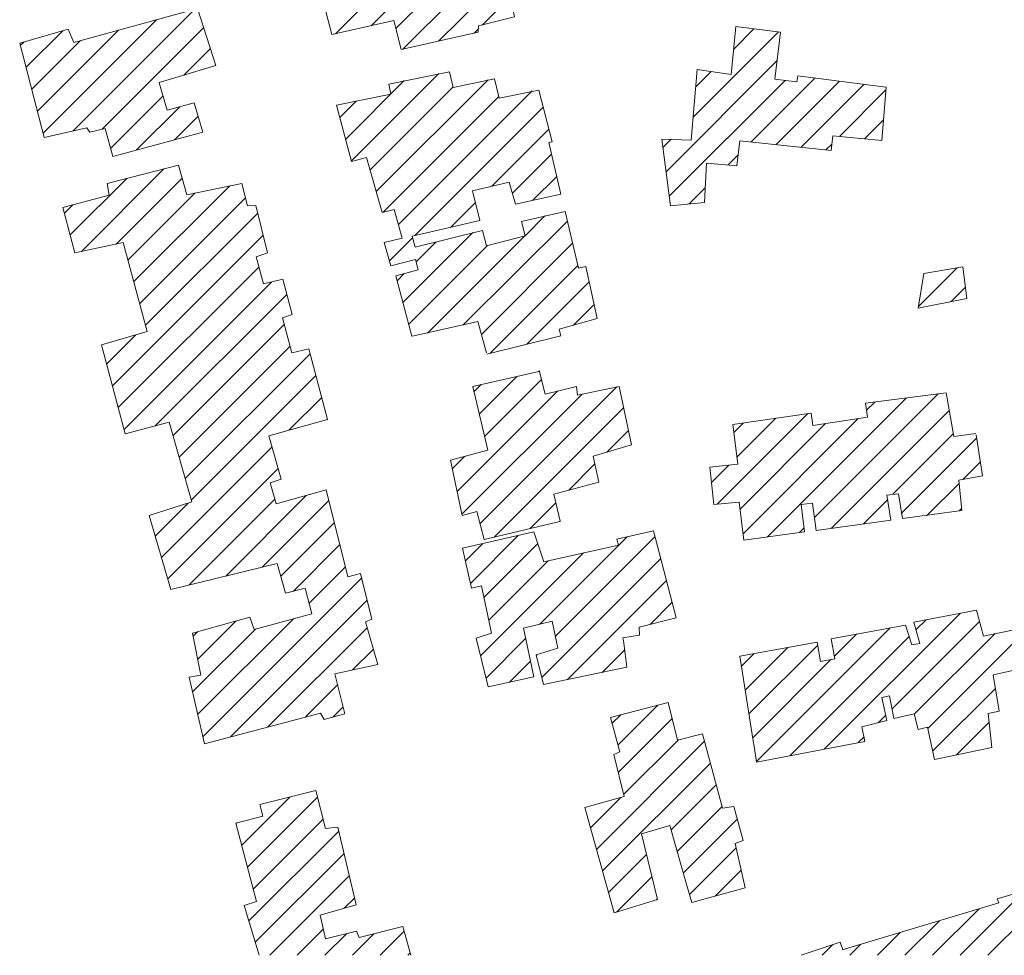
# Model space of a CAD drawing. Units: metres. Extents: x 6 to 363564, y -8 to 6309026.
# Drawn here: x 359280 to 359380, y 6308326 to 6308421 of the extents above; entities that cross this region are included whole.
import ezdxf

# ---------------------------------------------------------------- set-up
doc = ezdxf.new("R2010")
doc.units = ezdxf.units.M
doc.header["$MEASUREMENT"] = 0
for name, color, linetype, lineweight in [('ACHU-CONSTRUCCION', 253, 'Continuous', 9), ('ARQ LINEAS DE PROYECCION', 6, 'Continuous', 35), ('CONSTRUCCION', 253, 'Continuous', 9)]:
    doc.layers.add(name, color=color, linetype=linetype, lineweight=lineweight)
doc.layers.get('ARQ LINEAS DE PROYECCION').off()

# ---------------------------------------------------------------- blocks, each defined once
blk = doc.blocks.new('urbano')
at = {"layer": 'ACHU-CONSTRUCCION'}
for p, q in [((357634.830682596, 6309077.712353166, 829.3607127703726), (357643.4894611107, 6309086.37109031, 829.384173758328)), ((357631.1781898791, 6309076.888291461, 829.3590378500521), (357639.8831868636, 6309085.593246846, 829.3826240710914)), ((357638.0849384682, 6309075.309766382, 829.3530871383846), (357647.2694373446, 6309084.494221369, 829.3779725655913)), ((357637.3711305687, 6309077.424375448, 829.3593745939434), (357644.053974794, 6309084.107187741, 829.3774817846715)), ((357641.7402483093, 6309076.136645205, 829.3547696843743), (357648.5547732243, 6309082.951137554, 829.3732336647809)), ((357646.2451013753, 6309077.813063188, 829.3587540760636), (357649.0751492063, 6309080.643097494, 829.36642209813)), ((357604.2564448806, 6309066.917261958, 829.4868239834905), (357616.7218033986, 6309079.382669618, 829.4105457812548)), ((357601.2221621925, 6309066.711398264, 829.4945175200701), (357612.8316366615, 6309078.320918504, 829.4234766550362)), ((357600.6383787634, 6309068.956043493, 829.4872159250081), (357608.9414699281, 6309077.259167386, 829.4364075288177)), ((357607.2766297886, 6309067.109027814, 829.4792167171836), (357617.6822355854, 6309077.514674632, 829.4155425801873)), ((357645.395558154, 6309076.963524027, 829.3564522340894), (357645.8052473942, 6309077.373211309, 829.3575622886419)), ((357671.9735891873, 6309075.326388082, 829.6398835554719), (357674.0364090892, 6309077.389004294, 829.7467463053763)), ((357599.4708119089, 6309073.445333952, 829.472612734884), (357603.2310674207, 6309077.205604285, 829.4496029242873)), ((357667.8227111416, 6309068.348043105, 829.3174979090691), (357676.5444172563, 6309077.068888016, 829.7693189717829)), ((357598.8870284835, 6309075.689979179, 829.465311139822), (357599.2423280196, 6309076.045280116, 829.463136985898)), ((357600.054595338, 6309071.200688722, 829.479914329946), (357605.0513031909, 6309076.197416274, 829.4493384025991)), ((357615.6417330409, 6309072.645733088, 829.438902746886), (357618.3685956502, 6309075.372606449, 829.4222164861858)), ((357665.0416032167, 6309062.739332994, 829.0660721175373), (357676.4105558524, 6309074.107163031, 829.6550316810608)), ((357632.7948759923, 6309063.832257275, 828.3441561684012), (357641.7754357772, 6309072.801728245, 828.0773715861142)), ((357635.3360547179, 6309060.720784796, 828.5001993253827), (357646.8121831285, 6309072.182742966, 828.1592791378498)), ((357668.0892245675, 6309071.442407008, 829.438657131046), (357669.6711054908, 6309073.024131736, 829.5206052176654)), ((357673.7619926686, 6309065.803107781, 829.3031195551157), (357680.3018076809, 6309072.342277035, 829.6419094838202)), ((357632.2052214572, 6309066.068087552, 828.2459061257541), (357638.2327595482, 6309072.088183096, 828.0668466612697)), ((357634.7089500481, 6309062.919211179, 828.4030618108809), (357643.2430991585, 6309071.442822682, 828.1495387069881)), ((357665.3735395538, 6309060.243359758, 828.9759151116014), (357677.2450720014, 6309072.113719985, 829.590910423547)), ((357676.3187766129, 6309065.531762468, 829.328219011426), (357682.8057799319, 6309072.018125245, 829.6642730720341)), ((357678.875560561, 6309065.260417154, 829.3533184714615), (357685.309752194, 6309071.693973456, 829.686636660248)), ((357608.1382130588, 6309065.142183522, 829.4848183952272), (357613.5106120275, 6309070.514603674, 829.4519435316324)), ((357636.050948927, 6309058.610039545, 828.5947288833559), (357647.9201605672, 6309070.464595586, 828.2421314120293)), ((357637.6256617697, 6309057.358051268, 828.6637158952653), (357651.3288047889, 6309071.044274224, 828.2566380091012)), ((357682.8004476445, 6309066.357039887, 829.4492914266884), (357687.5749817209, 6309071.131102515, 829.696632374078)), ((357610.8058908189, 6309064.981440844, 829.4793681949377), (357615.2375491241, 6309069.413116621, 829.4522499255836)), ((357631.6155669185, 6309068.303917829, 828.1476560868323), (357633.3418454582, 6309070.028064832, 828.096373707056)), ((357639.3013800101, 6309056.20694367, 828.7297023534775), (357652.4718551876, 6309069.361156501, 828.3384483754635)), ((357614.6741153875, 6309066.021249702, 829.4665715880692), (357617.1030302288, 6309068.450174119, 829.4517085365951)), ((357685.3855527917, 6309066.114012975, 829.475858040154), (357687.324642049, 6309068.052910762, 829.5763110220432)), ((357647.1972638646, 6309061.268321287, 828.6109069734812), (357653.0532894822, 6309067.117116131, 828.436942614615)), ((357664.7096668797, 6309065.235306229, 829.1562291234732), (357665.5323369967, 6309066.057895117, 829.1988468952477)), ((357681.4323445091, 6309064.989071842, 829.3784179277718), (357682.0277183185, 6309065.584386861, 829.4092607982457)), ((357649.3004426265, 6309060.544146398, 828.6641949042678), (357653.3238577897, 6309064.562593618, 828.5446717180312)), ((357671.4131465497, 6309063.454493592, 829.181439448148), (357672.4170773046, 6309064.458325218, 829.2334472835064)), ((357605.1081406789, 6309054.553748131, 828.4935570210218), (357613.5926218161, 6309063.033877129, 828.6051320955157)), ((357651.3794228116, 6309059.795802811, 828.718201700598), (357653.8560915345, 6309062.269413451, 828.6446275524795)), ((357603.9967842082, 6309056.269756533, 828.5481830872595), (357609.7966650443, 6309062.066662304, 828.62445435673)), ((357608.7087578865, 6309055.325723596, 828.47166595608), (357615.4676782617, 6309062.081176966, 828.5605490617454)), ((357610.5228131393, 6309051.485258721, 828.3570397794247), (357620.3471529538, 6309061.304559119, 828.4862346500158)), ((357667.4088782387, 6309059.450620672, 828.9740015082061), (357669.0617981942, 6309061.103377419, 829.0596297122538)), ((357609.9253494607, 6309053.714896316, 828.4184237830341), (357616.7801346572, 6309060.566165335, 828.5085675604641)), ((357611.1202768142, 6309049.25562113, 828.29565577209), (357621.9472129958, 6309060.077003609, 828.4380352757871)), ((357603.402088357, 6309058.502160529, 828.6096034906805), (357604.2545061128, 6309059.354141036, 828.6208132021129)), ((357642.9731122309, 6309057.049385458, 828.7363934218884), (357645.5088157447, 6309059.581957996, 828.6610655337572)), ((357611.717740489, 6309047.025983535, 828.2342717684805), (357623.2099526988, 6309058.512300786, 828.3853999748826)), ((357650.5956785062, 6309056.188269507, 828.8572511598468), (357652.6240517179, 6309058.214138169, 828.7969944812357)), ((357644.2432699071, 6309047.018947862, 829.1617283709347), (357654.9333081523, 6309057.695786498, 828.8441604822874)), ((357608.3330022486, 6309040.816186709, 828.1205198615789), (357623.7741520347, 6309056.249415917, 828.3235785253346)), ((357638.0917009691, 6309049.34924482, 828.9971718639135), (357645.2569184767, 6309056.505615022, 828.7843154706061)), ((357640.5894751417, 6309046.194421381, 829.1545044332743), (357650.5796468908, 6309056.17225769, 828.8577274084091)), ((357636.7185638191, 6309053.62731663, 828.8064298145473), (357639.0828517469, 6309055.988685235, 828.7361941486597)), ((357638.6835544275, 6309047.115610752, 829.09535657987), (357646.7675842771, 6309055.189658783, 828.8552051223814)), ((357639.4393368306, 6309053.519973416, 828.8413709290326), (357641.4775724838, 6309055.555692341, 828.7808212675154)), ((357646.1316523196, 6309046.080241846, 829.2213972322643), (357655.4782718176, 6309055.415320532, 828.9437381476164)), ((357647.052869344, 6309044.175564658, 829.3097975812852), (357656.0232354829, 6309053.134854568, 829.0433158166707)), ((357608.9243525582, 6309038.58043888, 828.0590554624796), (357623.3378266448, 6309052.986519542, 828.2485996931791)), ((357637.4998475032, 6309051.58287889, 828.8989871442318), (357638.1980246397, 6309052.280193944, 828.8782464675605)), ((357690.9144654999, 6309048.931032855, 830.0691314674914), (357694.8781083541, 6309052.894679897, 830.0748950578272)), ((357691.4369536655, 6309052.281948825, 830.0699818097055), (357691.4881061779, 6309052.333101388, 830.0700561925769)), ((357609.515702864, 6309036.344691055, 827.9975910633802), (357624.6190541888, 6309051.440295078, 828.1962075121701)), ((357650.7795222381, 6309045.072859306, 829.3148571252823), (357657.1713239381, 6309051.456768679, 829.1249765194952)), ((357612.6617784815, 6309036.662358085, 827.9697225503623), (357626.1878781708, 6309050.181519531, 828.1475973725319)), ((357694.2613433616, 6309049.449486999, 830.0739076249301), (357695.7183271812, 6309050.906472355, 830.0760262459517)), ((357655.5536118129, 6309047.016297301, 829.2888005785644), (357657.6822308021, 6309049.14228796, 829.2255659066141)), ((357614.5363445373, 6309035.70916778, 827.9251330643892), (357625.9472590814, 6309047.114229066, 828.075192168355)), ((357607.7416519465, 6309043.051934535, 828.181984256953), (357610.693848485, 6309046.002616739, 828.2208070866764)), ((357615.1634152213, 6309033.509122005, 827.8641384057701), (357626.5413354168, 6309044.88120587, 828.0137636177242)), ((357615.7904858979, 6309031.309076225, 827.8031437471509), (357628.5890936384, 6309044.101118891, 827.9714516960084)), ((357616.4175565781, 6309029.109030452, 827.7421490885317), (357629.1800950782, 6309041.865022378, 827.9099827073514)), ((357645.3626193607, 6309040.205713617, 828.4028344526887), (357646.0923448259, 6309040.935406936, 828.4022398926318)), ((357645.9008621181, 6309037.915709184, 828.3835533410311), (357649.7493528331, 6309041.764030373, 828.380417689681)), ((357646.4391048791, 6309035.62570475, 828.3642722256482), (357652.2857870067, 6309041.472129337, 828.3595084995031)), ((357643.637130631, 6309029.995630451, 828.3477126397192), (357653.9163944775, 6309040.274441497, 828.3393373563886)), ((357644.1201480234, 6309027.650403077, 828.3284765221179), (357656.4066770429, 6309039.936390886, 828.3184657730162)), ((357645.9741116556, 6309026.676061563, 828.3081233948469), (357660.0020532364, 6309040.703385225, 828.2966937832534)), ((357680.2649136203, 6309027.33039893, 828.2014842405915), (357692.9240266623, 6309039.986250989, 829.0242732055485)), ((357626.4013799632, 6309036.260937806, 827.8042003028095), (357629.7710965218, 6309039.62892586, 827.8485137224197)), ((357675.4305886792, 6309025.324641852, 828.0249627791345), (357689.6762661392, 6309039.566649636, 828.9508717432618)), ((357685.5918066593, 6309038.310564859, 828.8230883777142), (357686.4285056198, 6309039.147048282, 828.8774702809751)), ((357647.4329590069, 6309025.306621172, 828.2880921922624), (357660.6964469383, 6309038.569524854, 828.2772854417562)), ((357670.2983029353, 6309028.675645823, 828.1044536717236), (357679.5879476721, 6309037.962897558, 828.7082414105535)), ((357681.9837571399, 6309026.221477129, 828.1755125410855), (357694.0544396581, 6309038.289050248, 828.9600560106337)), ((357630.3073131198, 6309037.338072607, 827.7863242849708), (357630.3620979579, 6309037.392829346, 827.7870447337627)), ((357671.9897893535, 6309036.021341613, 828.4897717088461), (357672.9765242318, 6309037.007822309, 828.5539053156972)), ((357672.3185981827, 6309033.522743193, 828.3734536208212), (357676.2822359519, 6309037.485359933, 828.6310733631253)), ((357672.6228830943, 6309028.172304623, 828.1178523078561), (357681.3961606117, 6309036.943322152, 828.6880783513188)), ((357672.9325547272, 6309025.65457394, 828.0002903826535), (357684.734932279, 6309037.453911206, 828.7673951536417)), ((357658.9763523618, 6309034.021282565, 828.2598443627357), (357661.1857647056, 6309036.230597585, 828.2580441907048)), ((357688.2923006395, 6309029.701073004, 828.4478519931436), (357694.4712158868, 6309035.878396565, 828.8494554311037)), ((357689.1413468884, 6309027.722577991, 828.3653471432626), (357696.8512633199, 6309035.430508351, 828.8664592020214)), ((357613.3529679904, 6309023.219219051, 827.6326073035598), (357624.6804587523, 6309034.540899348, 827.7815693467855)), ((357643.154113246, 6309032.340857821, 828.3669487535954), (357644.3848536553, 6309033.571544014, 828.3659459799528)), ((357695.4580129923, 6309031.210294377, 828.6382145322859), (357697.2428458946, 6309032.99466751, 828.7542211450636)), ((357613.9994900467, 6309021.038614674, 827.571868441999), (357625.2984881977, 6309032.331816975, 827.7204557880759)), ((357655.0759526769, 6309030.121054687, 828.2630223073065), (357657.7605625147, 6309032.805546271, 828.2608349584043)), ((357669.6899408007, 6309030.89476295, 828.2026019766927), (357671.4778279679, 6309032.68218956, 828.3188071027398)), ((357691.7288471254, 6309027.482089145, 828.3958344757557), (357695.0622477697, 6309030.814631104, 828.6124914586544)), ((357616.1896602491, 6309020.400866622, 827.5314293056726), (357624.9762004407, 6309029.182899736, 827.6469766050577)), ((357619.929492479, 6309021.311985694, 827.5113689824939), (357628.1869997921, 6309029.565257303, 827.6199592426419)), ((357623.6693247052, 6309022.223104769, 827.4913086593151), (357630.5086517872, 6309029.058923602, 827.5812491551042)), ((357651.1393085139, 6309026.184583936, 828.2662297859788), (357653.7594196255, 6309028.804579629, 828.2640949860215)), ((357685.2620836886, 6309026.671636635, 828.250900670886), (357687.753884563, 6309029.162795622, 828.4128572195768)), ((357612.7064459378, 6309025.399823435, 827.6933461688459), (357616.1034442352, 6309028.795079233, 827.7380183562636)), ((357695.0685417185, 6309027.993600884, 828.4752112664282), (357695.3187823722, 6309028.243777076, 828.4914758503437)), ((357625.5690464432, 6309021.295057241, 827.4470499865711), (357631.0731167251, 6309026.796304196, 827.5194311998785)), ((357678.7059140893, 6309025.771800995, 828.1001558415592), (357679.1973660903, 6309026.263126399, 828.1320981495082)), ((357644.9952040257, 6309020.562815096, 828.0370667278767), (357649.9002613405, 6309025.471806288, 828.2388755306602)), ((357652.1188513504, 6309016.376126783, 828.2550671324134), (357661.071463255, 6309025.335918717, 828.6234044991434)), ((357653.6979794258, 6309015.127509117, 828.3012652434409), (357663.8913859444, 6309025.329090783, 828.7206526324153)), ((357626.8610599244, 6309019.759613182, 827.3947996459901), (357631.6375816668, 6309024.533684794, 827.4576132446527)), ((357644.4830806757, 6309022.879293229, 828.0347683951259), (357646.2297772335, 6309024.627390644, 828.1066327430308)), ((357646.3913219662, 6309019.131040523, 828.0757352523506), (357651.8972004259, 6309024.641334716, 828.3022636435926)), ((357646.0404824818, 6309013.121895246, 828.0237567275763), (357656.5905318165, 6309023.680405758, 828.4578174762428)), ((357646.8858700933, 6309016.79697307, 828.0773104801774), (357652.959327692, 6309022.875301603, 828.3271907866001)), ((357652.3198307024, 6309010.919242911, 828.2257920987904), (357664.4849547537, 6309023.094123434, 828.7263018749654)), ((357628.4749363529, 6309018.545866968, 827.3467819653451), (357632.2020466047, 6309022.27106539, 827.395795289427)), ((357617.6031271981, 6309004.852839734, 827.1345714181662), (357633.8540285209, 6309021.09540512, 827.3482787162066)), ((357654.9430474954, 6309010.715551328, 828.3149471580982), (357665.0785235668, 6309020.859156083, 828.7319511137903)), ((357620.4132677147, 6309004.834743984, 827.102285195142), (357634.4168537909, 6309018.831146887, 827.2864391952753)), ((357663.4128377902, 6309016.363122212, 828.6446478292346), (357665.6720923798, 6309018.624188732, 828.7376003563404)), ((357617.0611919033, 6309012.791566826, 827.3351675383747), (357620.9772319438, 6309016.705598123, 827.3866653814912)), ((357617.0663323568, 6309007.14311504, 827.1967532485723), (357626.8718658554, 6309016.943618767, 827.3257008083165)), ((357681.2448985705, 6309003.577144392, 828.2079875804484), (357695.1654383445, 6309017.490084019, 828.7374838739634)), ((357690.6510339359, 6309015.805019012, 828.6665353365242), (357691.6841802241, 6309016.837601235, 828.7058331742883)), ((357616.5295375155, 6309009.433390349, 827.2589350789785), (357622.9803241471, 6309015.880868038, 827.3437660746276)), ((357624.2599492276, 6309005.852657534, 827.0836299918592), (357634.4320527593, 6309016.019543264, 827.2173981256783)), ((357674.3177005964, 6309002.307477802, 828.1460295878351), (357688.0185586566, 6309016.000855658, 828.6671698391438)), ((357688.1862925867, 6309007.687873954, 828.3712516464293), (357697.1650521325, 6309016.661731401, 828.7127771861851)), ((357691.8609113487, 6309005.706737131, 828.3094911165535), (357702.329505896, 6309016.16961618, 828.7076855897903)), ((357616.5827119554, 6309015.140127115, 827.3981162384152), (357617.0544844249, 6309015.61165759, 827.4043202772737)), ((357646.6051504145, 6309010.858003845, 828.0282169021666), (357650.6564964371, 6309014.912599061, 828.1949014551938)), ((357662.314405849, 6309015.263809325, 828.5994550362229), (357662.3341987932, 6309015.283618145, 828.6002693809569)), ((357677.7481077703, 6309002.909137404, 828.1757460683584), (357689.9571956487, 6309015.111559533, 828.6401437744498)), ((357682.2919473255, 6309013.104245543, 828.5501125231385), (357684.5519819612, 6309015.363046281, 828.6360775791109)), ((357690.4768948013, 6309007.150350895, 828.3576133064926), (357698.7598667199, 6309015.428800592, 828.6726731359959)), ((357632.9386015849, 6309011.700063359, 827.1285175681114), (357635.0618002022, 6309013.822172875, 827.1564386673272)), ((357658.4951873886, 6309011.441527838, 828.4423209093511), (357660.8068214039, 6309013.755015794, 828.537428483367)), ((357673.1458967121, 6309009.616937736, 828.4037559181452), (357677.5088054145, 6309013.977464439, 828.5697081051767)), ((357673.536010647, 6309007.179963997, 828.3178286068141), (357680.5883177312, 6309014.22842076, 828.5860775746405)), ((357651.7620675953, 6309013.190044681, 828.2216160148382), (357651.8176457675, 6309013.245667426, 828.2239026650786)), ((357672.755782781, 6309012.053911477, 828.4896832332015), (357674.0546726005, 6309013.352092151, 828.5390891730785)), ((357673.9261245782, 6309004.742990255, 828.2319012917578), (357681.938603049, 6309012.751094183, 828.5366723500192)), ((357649.0007774884, 6309010.426540008, 828.108008235693), (357651.158954976, 6309012.586448364, 828.1968021467328)), ((357628.1066307405, 6309006.870571086, 827.0649747885764), (357631.3960862884, 6309010.158339299, 827.1082327365875)), ((357692.3723224493, 6309003.390994333, 828.228177588433), (357698.7849836478, 6309009.800154438, 828.4720963127911)), ((357630.9403751062, 6309006.876067072, 827.0329989679158), (357631.9634399207, 6309007.898607109, 827.0464527718723)), ((357660.1121568063, 6309003.983108813, 828.2050112336874), (357664.2000251988, 6309008.070987925, 828.1910898052156)), ((357659.5080328861, 6309006.207414126, 828.2020274884999), (357660.4026348161, 6309007.102018401, 828.1989808790386)), ((357660.1455259191, 6309001.188047197, 828.2099387124181), (357665.6582355926, 6309006.700771328, 828.1911649182439)), ((357686.7794528993, 6309006.281802356, 828.3177396133542), (357687.5377554873, 6309007.039690932, 828.3465832062066)), ((357694.7982752228, 6309002.988747934, 828.2196875810623), (357698.1464171352, 6309006.335061874, 828.3470410257578)), ((357684.7416893745, 6309004.245151378, 828.2402290962636), (357685.3303161057, 6309004.833456738, 828.2626187205315)), ((357657.9205096269, 6308993.30616344, 828.2275983430445), (357668.9909391457, 6309004.37662199, 828.1898974701762)), ((357660.7026893327, 6308998.916781258, 828.2130823843181), (357666.3141116703, 6309004.528218307, 828.1939724199474)), ((357698.3835819082, 6309003.745222479, 828.2552959807217), (357698.4307770932, 6309003.792391896, 828.2570911459625)), ((357658.5307227129, 6308991.087947313, 828.2305613532662), (357669.5909385884, 6309002.148192188, 828.1928952597082)), ((357665.5684056336, 6308995.297217872, 828.2116353064775), (357670.1909380274, 6308999.919762386, 828.1958930529654)), ((357621.5632167289, 6308993.713617077, 827.5695479921997), (357626.5074486861, 6308998.657868322, 827.5834772251546)), ((357622.1546935903, 6308991.476667346, 827.5704849362373), (357629.3448010216, 6308998.666802835, 827.5907414071262)), ((357657.3102965372, 6308995.524379564, 828.2246353402734), (357660.4001102204, 6308998.614201352, 828.214112829417)), ((357666.194787612, 6308993.095170679, 828.2145432494581), (357670.7909374701, 6308997.691332586, 828.1988908424973)), ((357620.9717398713, 6308995.950566806, 827.568611048162), (357621.0281887332, 6308996.007015891, 827.5687700808048)), ((357622.746170448, 6308989.239717614, 827.571421880275), (357629.9059449712, 6308996.399520075, 827.5915928930044)), ((357666.8211695941, 6308990.893123485, 828.2174511924386), (357672.3428265022, 6308996.414794873, 828.1986469253898)), ((357622.3104716668, 6308985.975588236, 827.5694649927318), (357631.5185905153, 6308995.183743011, 827.5954067483544)), ((357622.9633249732, 6308983.800015194, 827.5705748535693), (357632.0549766028, 6308992.891702296, 827.5961884818971)), ((357659.1409358027, 6308988.869731184, 828.2335243597627), (357663.0503818335, 6308992.779187471, 828.2202105559409)), ((357667.4435872415, 6308988.687111953, 828.2203726358712), (357672.2276204692, 6308993.471157724, 828.2040803842247)), ((357624.4378641041, 6308982.446131179, 827.5739996209741), (357632.5913626867, 6308990.599661576, 827.5969702228904)), ((357659.9607638771, 6308986.861130595, 828.2357735149562), (357663.6043612713, 6308990.504737543, 828.2233650684357)), ((357670.0881347412, 6308988.503235573, 828.216407623142), (357672.7514574656, 6308991.166565282, 828.2073375508189)), ((357698.0065070631, 6308982.446131179, 827.9232455529273), (357705.9251323285, 6308990.364884976, 827.986725140363)), ((357695.1781028899, 6308982.446131179, 827.9118500612676), (357701.8146650994, 6308989.082801113, 827.9650520049036)), ((357632.0849615129, 6308987.264829528, 827.5948141478002), (357633.1277487742, 6308988.307620861, 827.5977519601583)), ((357664.0521885136, 6308988.124135146, 828.2268810905516), (357664.1583407054, 6308988.230287619, 828.2265195809305)), ((357692.3496987241, 6308982.446131179, 827.900454569608), (357697.1146233285, 6308987.211133126, 827.9386525452137)), ((357689.5212945545, 6308982.446131179, 827.8890590779483), (357693.069857193, 6308985.994751416, 827.9175060987473)), ((357627.2662819641, 6308982.446131179, 827.5812386311591), (357629.9307611304, 6308985.110620741, 827.588745187968)), ((357630.0946998278, 6308982.446131179, 827.5884776413441), (357632.327023262, 6308984.678463325, 827.5947666987777)), ((357632.923117684, 6308982.446131179, 827.5957166515291), (357635.1220969947, 6308984.645119065, 827.6019117683172)), ((357635.7515355477, 6308982.446131179, 827.6029556617141), (357638.2230436484, 6308984.917648921, 827.609918564558)), ((357686.692890385, 6308982.446131179, 827.877663590014), (357689.0250910575, 6308984.77836971, 827.8963596522808)), ((357681.0360820497, 6308982.446131179, 827.8548726066947), (357682.1359746436, 6308983.546041628, 827.8636898845434)), ((357683.8644862192, 6308982.446131179, 827.866268094629), (357684.9803249257, 6308983.561987998, 827.8752132095397)), ((357638.5799534114, 6308982.446131179, 827.6101946718991), (357638.8334757144, 6308982.699654471, 827.6109089106321))]:
    blk.add_line(p, q, dxfattribs=at)
at = {"layer": 'CONSTRUCCION', "flags": 128}
for points, elevation in [([(357648.1720605658, 6309084.648587918), (357649.5273878778, 6309078.637342762), (357645.8148566725, 6309077.704992533), (357645.7959919626, 6309077.054026622), (357637.9222796874, 6309075.272747286), (357637.1625723632, 6309078.238320576), (357630.8212725798, 6309076.807794742), (357629.1279692555, 6309083.273603635), (357643.5559556427, 6309086.385557124)], 829.3630991540849), ([(357664.5989488976, 6309066.10164343), (357667.6144214774, 6309065.968594022), (357668.2430429587, 6309073.229317309), (357671.7207482698, 6309072.729431756), (357672.200584689, 6309077.632907812), (357676.7555595132, 6309077.052967934), (357676.1937576996, 6309072.236065563), (357678.4553129243, 6309071.9802643), (357678.5306609849, 6309072.576966468), (357686.2234207781, 6309071.585198838), (357687.6004513258, 6309071.412917275), (357687.1537638025, 6309065.948772859), (357682.1210171374, 6309066.416759554), (357681.9518890509, 6309064.927823123), (357672.5886373052, 6309065.916920083), (357672.2826367559, 6309063.361573238), (357669.1783846112, 6309063.64041567), (357668.9835169109, 6309059.597774601), (357665.5135858821, 6309059.271253709), (357664.5989488976, 6309066.10164343)], 829.4010612219572), ([(357603.2425067479, 6309059.094317768), (357607.9897365848, 6309060.341262558), (357607.7924661579, 6309061.547433402), (357615.0962977575, 6309063.407502985), (357615.9475954043, 6309060.381707519), (357621.5916757265, 6309061.549467156), (357622.1489571387, 6309059.259478752), (357623.0226697156, 6309059.275283985), (357624.2311697321, 6309054.429493098), (357623.0496267134, 6309054.044718478), (357623.8132996166, 6309051.249931647), (357625.7694985362, 6309051.748727692), (357626.7309307734, 6309048.127668699), (357625.7653611431, 6309047.790636014), (357626.7239075469, 6309044.190589322), (357628.4593087116, 6309044.584268328), (357630.3679781051, 6309037.364247881), (357624.3555762971, 6309035.700158095), (357625.6053138392, 6309031.237514276), (357624.4786525646, 6309030.851648008), (357625.1171989681, 6309028.712938331), (357630.238548802, 6309030.137167282), (357630.238548802, 6309030.137167282), (357632.4591668004, 6309021.241049847), (357633.7341190407, 6309021.578659026), (357634.9015411416, 6309016.885683777), (357634.2632111142, 6309016.612295918), (357635.513436647, 6309012.251404775), (357631.1127295325, 6309011.293723574), (357632.1403002607, 6309007.203188583), (357630.0302816423, 6309006.606924964), (357629.6612435857, 6309007.270971719), (357617.7752177062, 6309004.127101362), (357616.1762162725, 6309010.94425551), (357617.3930453973, 6309011.168999001), (357616.5180095377, 6309015.460089734), (357622.3879097419, 6309017.095772279), (357622.8456236029, 6309015.839855351), (357628.7594606931, 6309017.453466913), (357628.0768354925, 6309020.080602445), (357626.0615728812, 6309019.546958229), (357625.2022265846, 6309022.59716484), (357614.3229294287, 6309019.947308583), (357612.080907272, 6309027.505764345), (357616.4699154215, 6309028.921161849), (357614.146078022, 6309037.070423301), (357609.6377992684, 6309035.873845952), (357607.2194811421, 6309045.012656949), (357611.8896969089, 6309046.371026956), (357609.4402981231, 6309055.508206131), (357604.4791265184, 6309054.443095502), (357603.2425067479, 6309059.094317768)], 827.800910230726), ([(357646.3980565386, 6309025.061179243), (357645.6496322097, 6309027.915221421), (357644.1463078277, 6309027.526228838), (357642.9774196165, 6309033.200046092), (357646.7744590173, 6309034.200984538), (357645.2351383584, 6309040.742816256), (357652.0266676413, 6309042.280882299), (357652.0610522347, 6309042.369292894), (357652.6615762392, 6309039.966258135), (357655.870933214, 6309040.755566889), (357655.9640262628, 6309039.842228472), (357660.2393291572, 6309040.754190812), (357661.4923886376, 6309034.766041147), (357657.5814208964, 6309033.607985787), (357658.1750321517, 6309030.952141799), (357653.553434206, 6309029.71231728), (357654.1857243123, 6309026.928916601), (357654.1766059937, 6309026.903866401), (357646.3980565386, 6309025.061179243)], 828.3136160448194), ([(357661.034206325, 6309011.960490135), (357660.670657629, 6309014.702809542), (357660.6274687516, 6309014.973855108), (357662.3220791834, 6309015.264851231), (357662.2767830024, 6309016.075683471), (357666.0897545869, 6309017.042453393), (357663.7443778383, 6309025.953080548), (357660.0086681301, 6309025.089726869), (357660.1703908982, 6309024.473780338), (357652.5171913372, 6309022.777117535), (357651.5046338866, 6309025.840780063), (357644.1976317221, 6309024.15995118), (357645.0982698629, 6309020.087356495), (357646.1414688135, 6309020.30339794), (357647.1648588086, 6309015.4768859), (357645.5866023282, 6309014.932797335), (357646.8283150287, 6309009.953863349), (357651.5113378892, 6309010.972743317), (357651.5113378892, 6309010.972743317), (357650.4333371574, 6309015.96098057), (357653.3625305498, 6309016.682050241), (357653.9697701538, 6309013.907767886), (357651.7548865805, 6309013.226118969), (357652.4947718324, 6309010.215198837), (357661.034206325, 6309011.960490135)], 828.3376179821789), ([(357674.3260417039, 6309002.254774325), (357685.4230728651, 6309004.371704163), (357685.1183501275, 6309005.872724703), (357687.6504101249, 6309006.508098401), (357687.167438844, 6309008.869474785), (357687.9289116653, 6309009.021939766), (357688.3803258928, 6309006.702694489), (357690.4668330493, 6309007.197543271), (357690.8785716908, 6309005.600831028), (357691.8375014046, 6309005.819176316), (357692.565286679, 6309002.518735323), (357698.4349979738, 6309003.758166764), (357698.0488994585, 6309007.21793055), (357699.1854865754, 6309007.456718354), (357698.5534912737, 6309011.176203508), (357704.2728995213, 6309012.470344258)], 828.5999635085464), ([(357702.3495043384, 6309016.149239792), (357697.5662791411, 6309015.166832799), (357696.8542295152, 6309017.809048442), (357690.428799359, 6309016.601678222), (357691.043049367, 6309014.392233355), (357690.2299129794, 6309014.262667632), (357689.5768858472, 6309016.287640929), (357689.5768858472, 6309016.287640929), (357681.9738858806, 6309014.884769747), (357682.341072073, 6309012.817068402), (357680.8664530942, 6309012.545987742), (357680.5388985442, 6309014.527642149), (357672.5905300656, 6309013.088149061), (357673.9748661311, 6309004.443689391), (357674.0651490407, 6309003.871407827), (357674.3260417039, 6309002.254774325)], 828.5999635085464), ([(357673.1650233025, 6308989.347205428), (357672.1323758232, 6308993.889918219), (357672.9341883192, 6308994.222192153), (357671.9923706332, 6308997.714017162), (357670.8398513327, 6308997.509398183), (357668.779665781, 6309005.161133468), (357666.2071809637, 6309004.500747103), (357665.2495293597, 6309008.338769197), (357659.3387371021, 6309006.830596646), (357660.2964869717, 6309003.304602811), (357659.6905685159, 6309003.042872107), (357660.7528339045, 6308998.712860204), (357656.7416641319, 6308997.591277516), (357659.7144104893, 6308986.785061505), (357664.1749885136, 6308988.162036814), (357662.5372499356, 6308994.885965463), (357665.4368831011, 6308995.759642333), (357667.1914883459, 6308989.591219224), (357667.6791237721, 6308987.842454309), (357673.1650233025, 6308989.347205428)], 828.2081094421446)]:
    blk.add_lwpolyline(points, dxfattribs=dict(at, elevation=elevation))
at = {"layer": 'CONSTRUCCION', "extrusion": (0.002273905401136637, 0.003838749322970905, 0.9999900466293964), "elevation": 25861.56576413468, "flags": 128}
blk.add_lwpolyline([(357614.2440050777, 6309026.682584321), (357616.1166621458, 6309020.837848143), (357610.2954170007, 6309019.095901447), (357610.3021171254, 6309019.080748574), (357611.125306369, 6309016.272357208), (357613.9037680412, 6309017.018809861), (357614.7637657087, 6309014.009748229), (357605.5523463312, 6309011.533666608), (357604.7656450059, 6309014.393035966), (357603.186891635, 6309013.997771583), (357602.8849572662, 6309014.460134807), (357598.5336535546, 6309013.450412568), (357596.0154427339, 6309023.133164288), (357600.9969312262, 6309024.582324729), (357601.5499317657, 6309023.217852435), (357614.2439571331, 6309026.682503385)], dxfattribs=at)
at = {"layer": 'CONSTRUCCION', "extrusion": (-0.02079451585949802, 0.0733973103665109, 0.9970859656725349), "elevation": 456457.1467993929, "flags": 128}
blk.add_lwpolyline([(-2063858.466939088, -5955172.852858881), (-2063866.26667549, -5955172.587136896), (-2063866.294597127, -5955173.317327255), (-2063870.342797253, -5955173.289785283), (-2063870.664024427, -5955178.745347659), (-2063869.911211401, -5955178.795387598), (-2063870.160166871, -5955184.794590383), (-2063865.584546849, -5955185.015842814), (-2063865.532870598, -5955183.488439048), (-2063861.46203009, -5955183.585516606), (-2063861.489450793, -5955185.230197011), (-2063854.383707098, -5955185.445826539), (-2063854.404739942, -5955186.636754293), (-2063861.509010888, -5955186.277954215), (-2063861.599995598, -5955189.427072372), (-2063865.474946622, -5955189.256337901), (-2063865.473339565, -5955186.884559073), (-2063870.237502806, -5955186.61443946), (-2063870.499895829, -5955192.065486526), (-2063870.846885267, -5955192.044709697), (-2063870.972024276, -5955197.524364248), (-2063866.84581251, -5955197.829735284), (-2063866.910993233, -5955199.884146844), (-2063862.588970009, -5955200.193791301), (-2063862.677851382, -5955201.817261214), (-2063856.33391764, -5955202.308207946), (-2063856.257419627, -5955201.273205136), (-2063850.598755337, -5955201.684739615), (-2063850.489572614, -5955195.70498094), (-2063852.080305386, -5955195.68931282), (-2063852.090697244, -5955189.820957294), (-2063853.384218309, -5955189.773979536), (-2063853.362412859, -5955186.689396608), (-2063851.480802022, -5955186.784427), (-2063851.484002128, -5955184.286508387), (-2063854.080097623, -5955184.214434679), (-2063854.03753202, -5955183.129605005), (-2063851.686070256, -5955183.158881544), (-2063851.576566469, -5955176.754200509), (-2063851.793788671, -5955176.724739769), (-2063858.492830969, -5955176.358996379), (-2063858.466939088, -5955173.002514211)], dxfattribs=at)
at = {"layer": 'CONSTRUCCION', "extrusion": (-0.001154214595061274, -0.001306219665163477, 0.9999984807882735), "elevation": -7823.790569664631, "flags": 128}
blk.add_lwpolyline([(357692.1635775113, 6309047.488475746), (357696.1767160849, 6309048.153214319), (357696.5810130418, 6309044.930392874), (357691.6106136361, 6309043.941894456), (357692.1603885621, 6309047.483740016)], dxfattribs=at)
at = {"layer": 'CONSTRUCCION', "extrusion": (-0.003792687010956673, -0.001715062122221798, 0.9999913370060532), "elevation": -11349.10665880605, "flags": 128}
blk.add_lwpolyline([(357621.5279920643, 6308985.803792113), (357624.2935995071, 6308986.531535046), (357624.0090113041, 6308987.709394407), (357629.7489054223, 6308989.137860251), (357630.7134305928, 6308985.240648408), (357631.9912132344, 6308985.399676889), (357633.8563170676, 6308977.429846697), (357630.1754320023, 6308976.35828926), (357630.7166991514, 6308973.948425281), (357633.9120928479, 6308974.747499631), (357634.169532629, 6308974.081694924), (357638.6611977611, 6308975.198522109), (357639.4698357229, 6308972.260401729)], dxfattribs=at)
at = {"layer": 'CONSTRUCCION', "extrusion": (-0.03221109500029769, -0.005675823283433731, 0.999464972067024), "elevation": -46500.97266153128, "flags": 128}
blk.add_lwpolyline([(-6151202.479449361, 1446271.198864291), (-6151207.779582561, 1446270.575830708), (-6151207.952474064, 1446271.875840134), (-6151216.235231117, 1446271.177486876)], dxfattribs=at)
at = {"layer": 'CONSTRUCCION', "extrusion": (-0.003950830872520994, 0.01359984432027354, 0.9998997125561548), "elevation": 85215.85845524028, "flags": 128}
blk.add_lwpolyline([(357706.1492189438, 6308415.689311203), (357702.3192697511, 6308414.614113783), (357702.5780806364, 6308413.662092594), (357699.4421036512, 6308412.711009565), (357699.608114057, 6308412.310579285), (357683.902828929, 6308407.586914188), (357683.6386481941, 6308407.484334283), (357683.3655610168, 6308408.292990971), (357679.3660387665, 6308406.939040002)], dxfattribs=at)
at = {"layer": 'CONSTRUCCION'}
blk.add_polyline3d([(357696.787788892, 6309035.90911833, 828.7488616593182), (357694.5187074969, 6309035.600567348, 828.859554734081), (357693.7462409938, 6309040.102642912, 828.8244138918817), (357685.4965348857, 6309039.026125686, 828.8665828406811), (357685.6851234043, 6309037.595746951, 828.8648255877197), (357680.0956742631, 6309036.736582851, 828.827928096056), (357679.9032794776, 6309038.004083689, 828.8103576786816), (357671.8759232963, 6309036.834830783, 828.8296850472689), (357672.4070814716, 6309032.764444115, 828.8367131575942), (357669.524942735, 6309032.47058627, 828.0576943270862), (357669.9335156882, 6309028.642736604, 828.0466618835926), (357672.5325802954, 6309028.886296589, 828.2627765759826), (357673.0082811544, 6309024.978508264, 828.3025959022343), (357679.2467292862, 6309025.829143964, 828.4670525230467), (357678.8769813718, 6309028.648248553, 828.463538620621), (357680.0617398152, 6309028.799641112, 828.4758378863335), (357680.4373475926, 6309025.99243447, 828.4990792572498), (357688.0772209408, 6309027.04022493, 828.7017426043749), (357687.6758933867, 6309029.617653135, 828.7157988213003), (357688.8441816026, 6309029.752082897, 828.7140415683389), (357689.2655213678, 6309027.203197129, 826.2074599415064), (357695.3399932439, 6309028.036296589, 828.4582143612206), (357695.0326819213, 6309031.13896177, 828.495111849159), (357697.4744205603, 6309031.587204512, 828.4705136269331), (357696.8036286065, 6309035.787888739, 828.4757844768465), (357696.8036286065, 6309035.787888739, 828.4529432058334)], dxfattribs=at)

msp = doc.modelspace()

# ---------------------------------------------------------------- block references
at = {"layer": 'ARQ LINEAS DE PROYECCION'}
msp.add_blockref('urbano', (1680.790932708769, -656.8631977383047, -828.8258497864008), dxfattribs=at)

doc.saveas('drawing.dxf')
